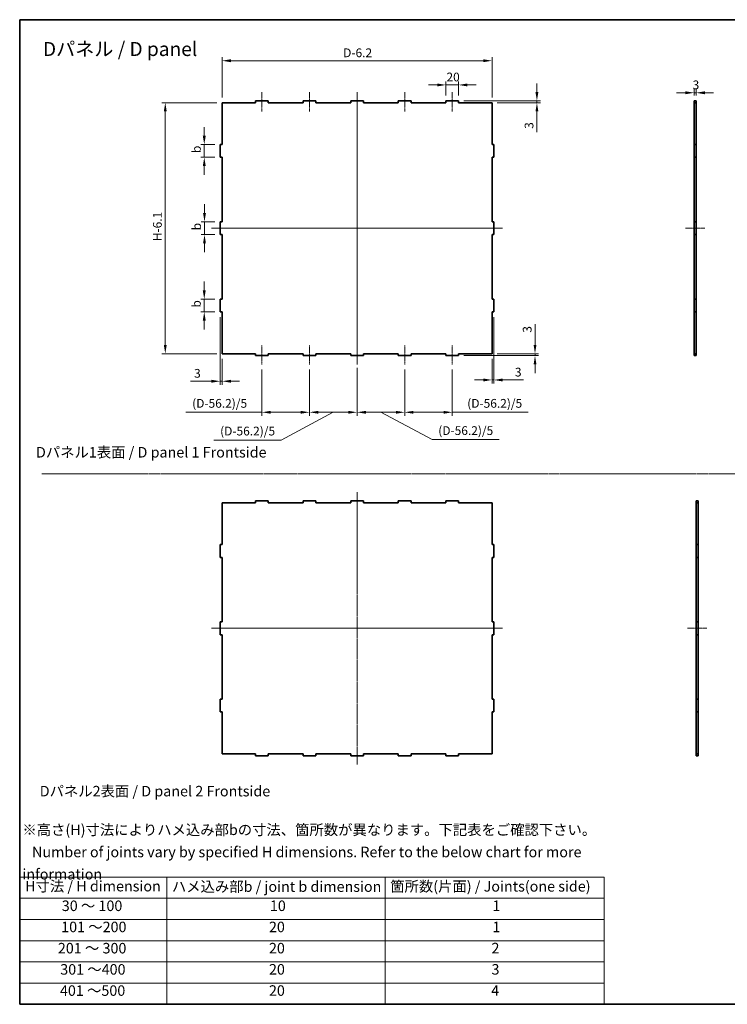
# Model space of a CAD drawing. Units: millimetres. Extents: x 14 to 10025, y 8 to 1975.
# Drawn here: x 7874 to 8986, y 8 to 1554 of the extents above; entities that cross this region are included whole.
import ezdxf

# ---------------------------------------------------------------- set-up
doc = ezdxf.new("R2010")
doc.units = ezdxf.units.MM
doc.linetypes.add('CHAIN', pattern=[0.3543, 0.2362, -0.0295, 0.0591, -0.0295])
doc.layers.get('Defpoints').update_dxf_attribs({"lineweight": 25})
for name, color, linetype, lineweight in [('Border (ISO)', 7, 'Continuous', 35), ('Centerline (ISO)', 131, 'Continuous', 18), ('Dimension (ISO)', 7, 'Continuous', 18), ('Dimension (ISO) @ 1', 7, 'Continuous', 18), ('Sketch Geometry (ISO)', 7, 'Continuous', 18), ('Symbol (ISO)', 7, 'Continuous', 18), ('Visible (ISO)', 7, 'Continuous', 35)]:
    doc.layers.add(name, color=color, linetype=linetype, lineweight=lineweight)
doc.styles.add('Note Text (TK)', font='MS PGothic.ttf')
doc.styles.add('Note Text (TK3)', font='MS PGothic.ttf')
doc.dimstyles.new('Default - Method 1b (TK)', dxfattribs={"dimtxt": 2.5, "dimasz": 2.5, "dimexe": 1, "dimexo": 1.5, "dimgap": 1, "dimtad": 1, "dimtoh": 1, "dimrnd": 1e-08, "dimdsep": 46, "dimtxsty": 'Note Text (TK)', "dimcen": 0.09, "dimdle": 5, "dimclrd": 100, "dimclre": 100, "dimclrt": 7, "dimadec": 1, "dimazin": 1, "dimtfac": 1, "dimtmove": 0, "dimatfit": 3, "dimfxl": 1, "dimtolj": 1, "dimlwd": -1, "dimlwe": -1, "dimarcsym": 0})

# ---------------------------------------------------------------- blocks, each defined once
blk = doc.blocks.new('図面枠 tk図枠')
at = {"layer": 'Border (ISO)'}
for p, q in [((14.5, 289), (405.5, 289)), ((14.5, 289), (14.5, 8)), ((14.5, 8), (405.5, 8))]:
    blk.add_line(p, q, dxfattribs=at)
blk = doc.blocks.new('*D62')
at = {"layer": 'Defpoints', "color": 0}
for p in [(8616.1, 1489.1), (8192.3, 1423.1), (8616.1, 1423.1)]:
    blk.add_point(p, dxfattribs=at)
at = {"layer": 'Dimension (ISO)', "color": 100}
for p, q in [((8192.3, 1431.4), (8192.3, 1494.6)), ((8206.1, 1489.1), (8602.4, 1489.1)), ((8616.1, 1431.4), (8616.1, 1494.6))]:
    blk.add_line(p, q, dxfattribs=at)
for points in [[(8206.1, 1491.4), (8206.1, 1486.8), (8192.3, 1489.1)], [(8602.4, 1491.4), (8602.4, 1486.8), (8616.1, 1489.1)]]:
    blk.add_solid(points, dxfattribs=at)
at = {"layer": 'Dimension (ISO)', "color": 7, "insert": (8378.2, 1501.5), "char_height": 13.75, "attachment_point": 4, "style": 'Note Text (TK)'}
blk.add_mtext('\\A1; \\fＭＳ Ｐゴシック|b0|i0;D-6.2', dxfattribs=at)
blk = doc.blocks.new('*D63')
at = {"layer": 'Defpoints', "color": 0}
for p in [(8164.7, 1236.2), (8189.3, 1236.2), (8189.3, 1216.2)]:
    blk.add_point(p, dxfattribs=at)
at = {"layer": 'Dimension (ISO)', "color": 100}
for p, q in [((8164.7, 1249.9), (8164.7, 1263.7)), ((8181.1, 1236.2), (8159.2, 1236.2)), ((8164.7, 1216.2), (8164.7, 1236.2)), ((8181.1, 1216.2), (8159.2, 1216.2)), ((8164.7, 1202.4), (8164.7, 1188.7))]:
    blk.add_line(p, q, dxfattribs=at)
for points in [[(8162.4, 1249.9), (8166.9, 1249.9), (8164.7, 1236.2)], [(8162.4, 1202.4), (8166.9, 1202.4), (8164.7, 1216.2)]]:
    blk.add_solid(points, dxfattribs=at)
at = {"layer": 'Dimension (ISO)', "color": 7, "insert": (8152.3, 1218.7), "char_height": 13.75, "attachment_point": 4, "rotation": 90, "style": 'Note Text (TK)'}
blk.add_mtext('\\A1; \\fＭＳ Ｐゴシック|b0|i0;b', dxfattribs=at)
blk = doc.blocks.new('*D64')
at = {"layer": 'Defpoints', "color": 0}
for p in [(8192.3, 1423.1), (8103.1, 1029.2), (8192.3, 1029.2)]:
    blk.add_point(p, dxfattribs=at)
at = {"layer": 'Dimension (ISO)', "color": 100}
for p, q in [((8184.1, 1423.1), (8097.6, 1423.1)), ((8103.1, 1409.4), (8103.1, 1043)), ((8184.1, 1029.2), (8097.6, 1029.2))]:
    blk.add_line(p, q, dxfattribs=at)
for points in [[(8100.8, 1409.4), (8105.4, 1409.4), (8103.1, 1423.1)], [(8100.8, 1043), (8105.4, 1043), (8103.1, 1029.2)]]:
    blk.add_solid(points, dxfattribs=at)
at = {"layer": 'Dimension (ISO)', "color": 7, "insert": (8090.7, 1201.6), "char_height": 13.75, "attachment_point": 4, "rotation": 90, "style": 'Note Text (TK)'}
blk.add_mtext('\\A1; \\fＭＳ Ｐゴシック|b0|i0;H-6.1', dxfattribs=at)
blk = doc.blocks.new('*D65')
at = {"layer": 'Defpoints', "color": 0}
for p in [(8936.5, 1438.8), (8933.5, 1426.1), (8936.5, 1426.1)]:
    blk.add_point(p, dxfattribs=at)
at = {"layer": 'Dimension (ISO)', "color": 100}
for p, q in [((8919.8, 1438.8), (8906, 1438.8)), ((8933.5, 1434.4), (8933.5, 1444.3)), ((8933.5, 1438.8), (8936.5, 1438.8)), ((8936.5, 1434.4), (8936.5, 1444.3)), ((8950.3, 1438.8), (8964, 1438.8))]:
    blk.add_line(p, q, dxfattribs=at)
for points in [[(8919.8, 1441.1), (8919.8, 1436.5), (8933.5, 1438.8)], [(8950.3, 1441.1), (8950.3, 1436.5), (8936.5, 1438.8)]]:
    blk.add_solid(points, dxfattribs=at)
at = {"layer": 'Dimension (ISO)', "color": 7, "insert": (8931.1, 1451.2), "char_height": 13.75, "attachment_point": 4, "style": 'Note Text (TK)'}
blk.add_mtext('\\A1;3', dxfattribs=at)
blk = doc.blocks.new('テーブル4')
at = {"layer": 'Symbol (ISO)'}
for p, q in [((14.5, 44.29), (181.31, 44.29)), ((14.5, 44.29), (14.5, 38.25)), ((56.5, 44.29), (56.5, 38.25)), ((118.81, 44.29), (118.81, 38.25)), ((181.31, 44.29), (181.31, 38.25)), ((14.5, 38.25), (181.31, 38.25)), ((14.5, 38.25), (14.5, 8)), ((56.5, 38.25), (56.5, 8)), ((118.81, 38.25), (118.81, 8)), ((181.31, 38.25), (181.31, 8)), ((14.5, 32.2), (181.31, 32.2)), ((14.5, 26.15), (181.31, 26.15)), ((14.5, 20.1), (181.31, 20.1)), ((14.5, 14.05), (181.31, 14.05)), ((14.5, 8), (181.31, 8))]:
    blk.add_line(p, q, dxfattribs=at)
at = {"layer": 'Symbol (ISO)', "color": 7, "char_height": 3, "attachment_point": 7, "style": 'Note Text (TK3)'}
for s, insert in [('H寸法 / H dimension', (16.05, 39.28)), ('ハメ込み部b / joint b dimension', (57.95, 39.16)), ('箇所数(片面) / Joints(one side)', (120.28, 39.23)), ('30 ～ 100', (26.52, 33.68)), ('10', (85.93, 33.69)), ('1', (149.46, 33.7)), ('101 ～200', (26.35, 27.64)), ('20', (85.66, 27.64)), ('1', (149.46, 27.65)), ('201 ～ 300', (25.4, 21.58)), ('20', (85.66, 21.59)), ('2', (149.19, 21.61)), ('301 ～400', (26.08, 15.53)), ('20', (85.66, 15.54)), ('3', (149.19, 15.54)), ('401 ～500', (26, 9.48)), ('20', (85.66, 9.49)), ('4', (149.11, 9.51))]:
    blk.add_mtext(s, dxfattribs=dict(at, insert=insert))
blk = doc.blocks.new('*D70')
at = {"layer": 'Defpoints', "color": 0}
for p in [(8563.7, 1451.1), (8543.7, 1426.1), (8563.7, 1426.1)]:
    blk.add_point(p, dxfattribs=at)
at = {"layer": 'Dimension (ISO)', "color": 100}
for p, q in [((8543.7, 1434.4), (8543.7, 1456.6)), ((8563.7, 1434.4), (8563.7, 1456.6)), ((8530, 1451.1), (8516.2, 1451.1)), ((8543.7, 1451.1), (8563.7, 1451.1)), ((8577.5, 1451.1), (8591.2, 1451.1))]:
    blk.add_line(p, q, dxfattribs=at)
for points in [[(8530, 1453.4), (8530, 1448.8), (8543.7, 1451.1)], [(8577.5, 1453.4), (8577.5, 1448.8), (8563.7, 1451.1)]]:
    blk.add_solid(points, dxfattribs=at)
at = {"layer": 'Dimension (ISO)', "color": 7, "insert": (8544.6, 1463.5), "char_height": 13.75, "attachment_point": 4, "style": 'Note Text (TK)'}
blk.add_mtext('\\A1;20', dxfattribs=at)
blk = doc.blocks.new('*D71')
at = {"layer": 'Defpoints', "color": 0}
for p in [(8563.7, 1426.1), (8616.1, 1423.1), (8686.6, 1423.1)]:
    blk.add_point(p, dxfattribs=at)
at = {"layer": 'Dimension (ISO)', "color": 100}
for p, q in [((8686.6, 1439.9), (8686.6, 1453.6)), ((8572, 1426.1), (8692.1, 1426.1)), ((8624.4, 1423.1), (8692.1, 1423.1)), ((8686.6, 1426.1), (8686.6, 1423.1)), ((8686.6, 1409.4), (8686.6, 1376.7))]:
    blk.add_line(p, q, dxfattribs=at)
for points in [[(8684.3, 1439.9), (8688.9, 1439.9), (8686.6, 1426.1)], [(8684.3, 1409.4), (8688.9, 1409.4), (8686.6, 1423.1)]]:
    blk.add_solid(points, dxfattribs=at)
at = {"layer": 'Dimension (ISO)', "color": 7, "insert": (8674.2, 1382.2), "char_height": 13.75, "attachment_point": 4, "rotation": 90, "style": 'Note Text (TK)'}
blk.add_mtext('\\A1;3', dxfattribs=at)
blk = doc.blocks.new('*D72')
at = {"layer": 'Defpoints', "color": 0}
for p in [(8563.7, 1026.2), (8616.1, 1029.2), (8683.6, 1029.2)]:
    blk.add_point(p, dxfattribs=at)
at = {"layer": 'Dimension (ISO)', "color": 100}
for p, q in [((8683.6, 1043), (8683.6, 1075.7)), ((8572, 1026.2), (8689.1, 1026.2)), ((8624.4, 1029.2), (8689.1, 1029.2)), ((8683.6, 1026.2), (8683.6, 1029.2)), ((8683.6, 1012.5), (8683.6, 998.7))]:
    blk.add_line(p, q, dxfattribs=at)
for points in [[(8681.4, 1043), (8685.9, 1043), (8683.6, 1029.2)], [(8681.4, 1012.5), (8685.9, 1012.5), (8683.6, 1026.2)]]:
    blk.add_solid(points, dxfattribs=at)
at = {"layer": 'Dimension (ISO)', "color": 7, "insert": (8671.3, 1062.2), "char_height": 13.75, "attachment_point": 4, "rotation": 90, "style": 'Note Text (TK)'}
blk.add_mtext('\\A1;3', dxfattribs=at)
blk = doc.blocks.new('*D73')
at = {"layer": 'Defpoints', "color": 0}
for p in [(8189.3, 1357.5), (8164.3, 1337.5), (8189.3, 1337.5)]:
    blk.add_point(p, dxfattribs=at)
at = {"layer": 'Dimension (ISO)', "color": 100}
for p, q in [((8164.3, 1371.2), (8164.3, 1385)), ((8181.1, 1357.5), (8158.8, 1357.5)), ((8164.3, 1357.5), (8164.3, 1337.5)), ((8181.1, 1337.5), (8158.8, 1337.5)), ((8164.3, 1323.7), (8164.3, 1310))]:
    blk.add_line(p, q, dxfattribs=at)
for points in [[(8162, 1371.2), (8166.6, 1371.2), (8164.3, 1357.5)], [(8162, 1323.7), (8166.6, 1323.7), (8164.3, 1337.5)]]:
    blk.add_solid(points, dxfattribs=at)
at = {"layer": 'Dimension (ISO)', "color": 7, "insert": (8151.9, 1340), "char_height": 13.75, "attachment_point": 4, "rotation": 90, "style": 'Note Text (TK)'}
blk.add_mtext('\\A1; \\fＭＳ Ｐゴシック|b0|i0;b', dxfattribs=at)
blk = doc.blocks.new('*D74')
at = {"layer": 'Defpoints', "color": 0}
for p in [(8164.3, 1114.9), (8189.3, 1114.9), (8189.3, 1094.9)]:
    blk.add_point(p, dxfattribs=at)
at = {"layer": 'Dimension (ISO)', "color": 100}
for p, q in [((8164.3, 1128.6), (8164.3, 1142.4)), ((8181.1, 1114.9), (8158.8, 1114.9)), ((8164.3, 1094.9), (8164.3, 1114.9)), ((8181.1, 1094.9), (8158.8, 1094.9)), ((8164.3, 1081.1), (8164.3, 1067.4))]:
    blk.add_line(p, q, dxfattribs=at)
for points in [[(8162, 1128.6), (8166.6, 1128.6), (8164.3, 1114.9)], [(8162, 1081.1), (8166.6, 1081.1), (8164.3, 1094.9)]]:
    blk.add_solid(points, dxfattribs=at)
at = {"layer": 'Dimension (ISO)', "color": 7, "insert": (8151.9, 1097.4), "char_height": 13.75, "attachment_point": 4, "rotation": 90, "style": 'Note Text (TK)'}
blk.add_mtext('\\A1; \\fＭＳ Ｐゴシック|b0|i0;b', dxfattribs=at)
blk = doc.blocks.new('*D75')
at = {"layer": 'Defpoints', "color": 0}
for p in [(8189.3, 1094.9), (8192.3, 1029.2), (8192.3, 986)]:
    blk.add_point(p, dxfattribs=at)
at = {"layer": 'Dimension (ISO)', "color": 100}
for p, q in [((8189.3, 1086.6), (8189.3, 980.5)), ((8192.3, 1021), (8192.3, 980.5)), ((8175.6, 986), (8142.8, 986)), ((8192.3, 986), (8189.3, 986)), ((8206.1, 986), (8219.8, 986))]:
    blk.add_line(p, q, dxfattribs=at)
for points in [[(8175.6, 988.3), (8175.6, 983.7), (8189.3, 986)], [(8206.1, 988.3), (8206.1, 983.7), (8192.3, 986)]]:
    blk.add_solid(points, dxfattribs=at)
at = {"layer": 'Dimension (ISO)', "color": 7, "insert": (8148.3, 998.4), "char_height": 13.75, "attachment_point": 4, "style": 'Note Text (TK)'}
blk.add_mtext('\\A1;3', dxfattribs=at)
blk = doc.blocks.new('*D76')
at = {"layer": 'Defpoints', "color": 0}
for p in [(8619.1, 1094.9), (8616.1, 1029.2), (8616.1, 988)]:
    blk.add_point(p, dxfattribs=at)
at = {"layer": 'Dimension (ISO)', "color": 100}
for p, q in [((8619.1, 1086.6), (8619.1, 982.5)), ((8616.1, 1021), (8616.1, 982.5)), ((8602.4, 988), (8588.6, 988)), ((8616.1, 988), (8619.1, 988)), ((8632.9, 988), (8665.6, 988))]:
    blk.add_line(p, q, dxfattribs=at)
for points in [[(8602.4, 990.3), (8602.4, 985.7), (8616.1, 988)], [(8632.9, 990.3), (8632.9, 985.7), (8619.1, 988)]]:
    blk.add_solid(points, dxfattribs=at)
at = {"layer": 'Dimension (ISO)', "color": 7, "insert": (8652.1, 1000.3), "char_height": 13.75, "attachment_point": 4, "style": 'Note Text (TK)'}
blk.add_mtext('\\A1;3', dxfattribs=at)
blk = doc.blocks.new('*D66')
at = {"layer": 'Defpoints', "color": 0}
for p in [(8254.7, 1012.5), (8329.5, 1012.5), (8329.5, 937.3)]:
    blk.add_point(p, dxfattribs=at)
at = {"layer": 'Dimension (ISO)', "color": 100}
for p, q in [((8254.7, 1004.2), (8254.7, 931.8)), ((8329.5, 1004.2), (8329.5, 931.8)), ((8254.7, 937.3), (8135.6, 937.3)), ((8315.7, 937.3), (8268.4, 937.3))]:
    blk.add_line(p, q, dxfattribs=at)
for points in [[(8268.4, 939.5), (8268.4, 935), (8254.7, 937.3)], [(8315.7, 939.5), (8315.7, 935), (8329.5, 937.3)]]:
    blk.add_solid(points, dxfattribs=at)
at = {"layer": 'Dimension (ISO)', "color": 7, "insert": (8141.1, 951.3), "char_height": 13.75, "attachment_point": 4, "style": 'Note Text (TK)'}
blk.add_mtext('\\A1; \\fＭＳ Ｐゴシック|b0|i0;(D-56.2)/5', dxfattribs=at)
blk = doc.blocks.new('*D67')
at = {"layer": 'Defpoints', "color": 0}
for p in [(8329.5, 1012.5), (8404.2, 1012.5), (8404.2, 937.3)]:
    blk.add_point(p, dxfattribs=at)
at = {"layer": 'Dimension (ISO)', "color": 100}
for p, q in [((8329.5, 1004.2), (8329.5, 931.8)), ((8404.2, 1004.2), (8404.2, 931.8)), ((8366.8, 937.3), (8284.8, 893.7)), ((8343.2, 937.3), (8390.5, 937.3)), ((8284.8, 893.7), (8179.5, 893.7))]:
    blk.add_line(p, q, dxfattribs=at)
for points in [[(8343.2, 939.5), (8343.2, 935), (8329.5, 937.3)], [(8390.5, 939.5), (8390.5, 935), (8404.2, 937.3)]]:
    blk.add_solid(points, dxfattribs=at)
at = {"layer": 'Dimension (ISO)', "color": 7, "insert": (8185, 907.8), "char_height": 13.75, "attachment_point": 4, "style": 'Note Text (TK)'}
blk.add_mtext('\\A1; \\fＭＳ Ｐゴシック|b0|i0;(D-56.2)/5', dxfattribs=at)
blk = doc.blocks.new('*D68')
at = {"layer": 'Defpoints', "color": 0}
for p in [(8404.2, 1015.5), (8479, 1012.5), (8479, 937.3)]:
    blk.add_point(p, dxfattribs=at)
at = {"layer": 'Dimension (ISO)', "color": 100}
for p, q in [((8404.2, 1007.2), (8404.2, 931.8)), ((8479, 1004.2), (8479, 931.8)), ((8418, 937.3), (8465.2, 937.3)), ((8441.6, 937.3), (8522, 894.5)), ((8522, 894.5), (8627.3, 894.5))]:
    blk.add_line(p, q, dxfattribs=at)
for points in [[(8418, 939.5), (8418, 935), (8404.2, 937.3)], [(8465.2, 939.5), (8465.2, 935), (8479, 937.3)]]:
    blk.add_solid(points, dxfattribs=at)
at = {"layer": 'Dimension (ISO)', "color": 7, "insert": (8527.5, 908.5), "char_height": 13.75, "attachment_point": 4, "style": 'Note Text (TK)'}
blk.add_mtext('\\A1; \\fＭＳ Ｐゴシック|b0|i0;(D-56.2)/5', dxfattribs=at)
blk = doc.blocks.new('*D69')
at = {"layer": 'Defpoints', "color": 0}
for p in [(8479, 1012.5), (8553.7, 1012.5), (8553.7, 937.3)]:
    blk.add_point(p, dxfattribs=at)
at = {"layer": 'Dimension (ISO)', "color": 100}
for p, q in [((8479, 1004.2), (8479, 931.8)), ((8553.7, 1004.2), (8553.7, 931.8)), ((8492.7, 937.3), (8540, 937.3)), ((8553.7, 937.3), (8672.8, 937.3))]:
    blk.add_line(p, q, dxfattribs=at)
for points in [[(8492.7, 939.5), (8492.7, 935), (8479, 937.3)], [(8540, 939.5), (8540, 935), (8553.7, 937.3)]]:
    blk.add_solid(points, dxfattribs=at)
at = {"layer": 'Dimension (ISO)', "color": 7, "insert": (8573, 951.3), "char_height": 13.75, "attachment_point": 4, "style": 'Note Text (TK)'}
blk.add_mtext('\\A1; \\fＭＳ Ｐゴシック|b0|i0;(D-56.2)/5', dxfattribs=at)

msp = doc.modelspace()

# ---------------------------------------------------------------- linework, layer by layer
at = {"layer": 'Centerline (ISO)', "linetype": 'CHAIN', "ltscale": 6.16205}
for p, q in [((8254.6921, 1439.8745), (8254.6921, 1409.3745)), ((8329.4521, 1439.8745), (8329.4521, 1409.3745)), ((8478.9721, 1439.8745), (8478.9721, 1409.3745)), ((8553.7321, 1439.8745), (8553.7321, 1409.3745)), ((8919.7869, 1226.1745), (8950.2869, 1226.1745)), ((8919.7869, 1226.1745), (8950.2869, 1226.1745)), ((8254.6921, 1012.4745), (8254.6921, 1042.9745)), ((8329.4521, 1012.4745), (8329.4521, 1042.9745)), ((8478.9721, 1012.4745), (8478.9721, 1042.9745)), ((8553.7321, 1012.4745), (8553.7321, 1042.9745)), ((8922.9298, 598.1983), (8953.4298, 598.1983)), ((8922.9298, 598.1983), (8953.4298, 598.1983))]:
    msp.add_line(p, q, dxfattribs=at)
at = {"layer": 'Centerline (ISO)', "linetype": 'CHAIN', "ltscale": 23.990969}
for p, q in [((8404.2121, 1439.8745), (8404.2121, 1012.4745)), ((8404.2121, 1436.8745), (8404.2121, 1015.4745)), ((8175.5621, 1226.1745), (8632.8621, 1226.1745)), ((8178.5621, 1226.1745), (8629.8621, 1226.1745)), ((8404.2121, 811.8983), (8404.2121, 384.4983)), ((8404.2121, 387.4983), (8404.2121, 808.8983)), ((8175.5621, 598.1983), (8632.8621, 598.1983)), ((8178.5621, 598.1983), (8629.8621, 598.1983))]:
    msp.add_line(p, q, dxfattribs=at)
at = {"layer": 'Sketch Geometry (ISO)', "color": 4, "linetype": 'CHAIN', "ltscale": 18.259445}
msp.add_line((7909.3372, 840.8756), (9973.0507, 840.8756), dxfattribs=at)
at = {"layer": 'Visible (ISO)'}
for p, q in [((8192.3121, 1357.4745), (8192.3121, 1423.1245)), ((8192.3121, 1423.1245), (8244.6921, 1423.1245)), ((8244.6921, 1423.1245), (8244.6921, 1426.1245)), ((8244.6921, 1426.1245), (8264.6921, 1426.1245)), ((8264.6921, 1426.1245), (8264.6921, 1423.1245)), ((8264.6921, 1423.1245), (8319.4521, 1423.1245)), ((8319.4521, 1426.1245), (8339.4521, 1426.1245)), ((8319.4521, 1423.1245), (8319.4521, 1426.1245)), ((8339.4521, 1426.1245), (8339.4521, 1423.1245)), ((8339.4521, 1423.1245), (8394.2121, 1423.1245)), ((8394.2121, 1426.1245), (8414.2121, 1426.1245)), ((8394.2121, 1423.1245), (8394.2121, 1426.1245)), ((8414.2121, 1426.1245), (8414.2121, 1423.1245)), ((8414.2121, 1423.1245), (8468.9721, 1423.1245)), ((8468.9721, 1423.1245), (8468.9721, 1426.1245)), ((8468.9721, 1426.1245), (8488.9721, 1426.1245)), ((8488.9721, 1426.1245), (8488.9721, 1423.1245)), ((8488.9721, 1423.1245), (8543.7321, 1423.1245)), ((8543.7321, 1423.1245), (8543.7321, 1426.1245)), ((8543.7321, 1426.1245), (8563.7321, 1426.1245)), ((8563.7321, 1426.1245), (8563.7321, 1423.1245)), ((8563.7321, 1423.1245), (8616.1121, 1423.1245)), ((8616.1121, 1357.4745), (8616.1121, 1423.1245)), ((8936.5369, 1426.1245), (8933.5369, 1426.1245)), ((8933.5369, 1426.1245), (8933.5369, 1423.1245)), ((8933.5369, 1423.1245), (8936.5369, 1423.1245)), ((8933.5369, 1357.4745), (8933.5369, 1423.1245)), ((8936.5369, 1426.1245), (8936.5369, 1423.1245)), ((8936.5369, 1423.1245), (8936.5369, 1357.4745)), ((8189.3121, 1337.4745), (8189.3121, 1357.4745)), ((8189.3121, 1357.4745), (8192.3121, 1357.4745)), ((8616.1121, 1357.4745), (8619.1121, 1357.4745)), ((8619.1121, 1357.4745), (8619.1121, 1337.4745)), ((8933.5369, 1357.4745), (8933.5369, 1337.4745)), ((8936.5369, 1357.4745), (8933.5369, 1357.4745)), ((8936.5369, 1357.4745), (8936.5369, 1337.4745)), ((8192.3121, 1337.4745), (8189.3121, 1337.4745)), ((8192.3121, 1236.1745), (8192.3121, 1337.4745)), ((8619.1121, 1337.4745), (8616.1121, 1337.4745)), ((8616.1121, 1236.1745), (8616.1121, 1337.4745)), ((8936.5369, 1337.4745), (8933.5369, 1337.4745)), ((8933.5369, 1236.1745), (8933.5369, 1337.4745)), ((8936.5369, 1337.4745), (8936.5369, 1236.1745)), ((8189.3121, 1216.1745), (8189.3121, 1236.1745)), ((8189.3121, 1236.1745), (8192.3121, 1236.1745)), ((8616.1121, 1236.1745), (8619.1121, 1236.1745)), ((8619.1121, 1236.1745), (8619.1121, 1216.1745)), ((8933.5369, 1236.1745), (8933.5369, 1216.1745)), ((8936.5369, 1236.1745), (8933.5369, 1236.1745)), ((8936.5369, 1216.1745), (8936.5369, 1236.1745)), ((8192.3121, 1216.1745), (8189.3121, 1216.1745)), ((8192.3121, 1114.8745), (8192.3121, 1216.1745)), ((8616.1121, 1114.8745), (8616.1121, 1216.1745)), ((8619.1121, 1216.1745), (8616.1121, 1216.1745)), ((8933.5369, 1114.8745), (8933.5369, 1216.1745)), ((8936.5369, 1216.1745), (8933.5369, 1216.1745)), ((8936.5369, 1216.1745), (8936.5369, 1114.8745)), ((8189.3121, 1114.8745), (8192.3121, 1114.8745)), ((8189.3121, 1094.8745), (8189.3121, 1114.8745)), ((8616.1121, 1114.8745), (8619.1121, 1114.8745)), ((8619.1121, 1114.8745), (8619.1121, 1094.8745)), ((8936.5369, 1114.8745), (8933.5369, 1114.8745)), ((8933.5369, 1114.8745), (8933.5369, 1094.8745)), ((8936.5369, 1114.8745), (8936.5369, 1094.8745)), ((8192.3121, 1094.8745), (8189.3121, 1094.8745)), ((8192.3121, 1029.2245), (8192.3121, 1094.8745)), ((8619.1121, 1094.8745), (8616.1121, 1094.8745)), ((8616.1121, 1029.2245), (8616.1121, 1094.8745)), ((8936.5369, 1094.8745), (8933.5369, 1094.8745)), ((8933.5369, 1029.2245), (8933.5369, 1094.8745)), ((8936.5369, 1094.8745), (8936.5369, 1029.2245)), ((8244.6921, 1029.2245), (8192.3121, 1029.2245)), ((8244.6921, 1026.2245), (8244.6921, 1029.2245)), ((8264.6921, 1026.2245), (8244.6921, 1026.2245)), ((8319.4521, 1029.2245), (8264.6921, 1029.2245)), ((8264.6921, 1029.2245), (8264.6921, 1026.2245)), ((8319.4521, 1026.2245), (8319.4521, 1029.2245)), ((8339.4521, 1026.2245), (8319.4521, 1026.2245)), ((8394.2121, 1029.2245), (8339.4521, 1029.2245)), ((8339.4521, 1029.2245), (8339.4521, 1026.2245)), ((8394.2121, 1026.2245), (8394.2121, 1029.2245)), ((8414.2121, 1026.2245), (8394.2121, 1026.2245)), ((8468.9721, 1029.2245), (8414.2121, 1029.2245)), ((8414.2121, 1029.2245), (8414.2121, 1026.2245)), ((8468.9721, 1026.2245), (8468.9721, 1029.2245)), ((8488.9721, 1026.2245), (8468.9721, 1026.2245)), ((8543.7321, 1029.2245), (8488.9721, 1029.2245)), ((8488.9721, 1029.2245), (8488.9721, 1026.2245)), ((8543.7321, 1026.2245), (8543.7321, 1029.2245)), ((8563.7321, 1026.2245), (8543.7321, 1026.2245)), ((8616.1121, 1029.2245), (8563.7321, 1029.2245)), ((8563.7321, 1029.2245), (8563.7321, 1026.2245)), ((8936.5369, 1029.2245), (8933.5369, 1029.2245)), ((8933.5369, 1029.2245), (8933.5369, 1026.2245)), ((8936.5369, 1026.2245), (8933.5369, 1026.2245)), ((8936.5369, 1029.2245), (8936.5369, 1026.2245)), ((8192.3121, 729.4983), (8192.3121, 795.1483)), ((8192.3121, 795.1483), (8244.6921, 795.1483)), ((8244.6921, 795.1483), (8244.6921, 798.1483)), ((8244.6921, 798.1483), (8264.6921, 798.1483)), ((8264.6921, 798.1483), (8264.6921, 795.1483)), ((8264.6921, 795.1483), (8319.4521, 795.1483)), ((8319.4521, 798.1483), (8339.4521, 798.1483)), ((8319.4521, 795.1483), (8319.4521, 798.1483)), ((8339.4521, 798.1483), (8339.4521, 795.1483)), ((8339.4521, 795.1483), (8394.2121, 795.1483)), ((8394.2121, 798.1483), (8414.2121, 798.1483)), ((8394.2121, 795.1483), (8394.2121, 798.1483)), ((8414.2121, 798.1483), (8414.2121, 795.1483)), ((8414.2121, 795.1483), (8468.9721, 795.1483)), ((8468.9721, 795.1483), (8468.9721, 798.1483)), ((8468.9721, 798.1483), (8488.9721, 798.1483)), ((8488.9721, 798.1483), (8488.9721, 795.1483)), ((8488.9721, 795.1483), (8543.7321, 795.1483)), ((8543.7321, 795.1483), (8543.7321, 798.1483)), ((8543.7321, 798.1483), (8563.7321, 798.1483)), ((8563.7321, 798.1483), (8563.7321, 795.1483)), ((8563.7321, 795.1483), (8616.1121, 795.1483)), ((8616.1121, 729.4983), (8616.1121, 795.1483)), ((8939.6798, 798.1483), (8936.6798, 798.1483)), ((8936.6798, 798.1483), (8936.6798, 795.1483)), ((8936.6798, 795.1483), (8939.6798, 795.1483)), ((8936.6798, 729.4983), (8936.6798, 795.1483)), ((8939.6798, 798.1483), (8939.6798, 795.1483)), ((8939.6798, 795.1483), (8939.6798, 729.4983)), ((8189.3121, 709.4983), (8189.3121, 729.4983)), ((8189.3121, 729.4983), (8192.3121, 729.4983)), ((8616.1121, 729.4983), (8619.1121, 729.4983)), ((8619.1121, 729.4983), (8619.1121, 709.4983)), ((8936.6798, 729.4983), (8936.6798, 709.4983)), ((8939.6798, 729.4983), (8936.6798, 729.4983)), ((8939.6798, 729.4983), (8939.6798, 709.4983)), ((8192.3121, 709.4983), (8189.3121, 709.4983)), ((8192.3121, 608.1983), (8192.3121, 709.4983)), ((8619.1121, 709.4983), (8616.1121, 709.4983)), ((8616.1121, 608.1983), (8616.1121, 709.4983)), ((8939.6798, 709.4983), (8936.6798, 709.4983)), ((8936.6798, 608.1983), (8936.6798, 709.4983)), ((8939.6798, 709.4983), (8939.6798, 608.1983)), ((8189.3121, 588.1983), (8189.3121, 608.1983)), ((8189.3121, 608.1983), (8192.3121, 608.1983)), ((8616.1121, 608.1983), (8619.1121, 608.1983)), ((8619.1121, 608.1983), (8619.1121, 588.1983)), ((8936.6798, 608.1983), (8936.6798, 588.1983)), ((8939.6798, 608.1983), (8936.6798, 608.1983)), ((8939.6798, 588.1983), (8939.6798, 608.1983)), ((8192.3121, 588.1983), (8189.3121, 588.1983)), ((8192.3121, 486.8983), (8192.3121, 588.1983)), ((8616.1121, 486.8983), (8616.1121, 588.1983)), ((8619.1121, 588.1983), (8616.1121, 588.1983)), ((8936.6798, 486.8983), (8936.6798, 588.1983)), ((8939.6798, 588.1983), (8936.6798, 588.1983)), ((8939.6798, 588.1983), (8939.6798, 486.8983)), ((8189.3121, 486.8983), (8192.3121, 486.8983)), ((8189.3121, 466.8983), (8189.3121, 486.8983)), ((8616.1121, 486.8983), (8619.1121, 486.8983)), ((8619.1121, 486.8983), (8619.1121, 466.8983)), ((8939.6798, 486.8983), (8936.6798, 486.8983)), ((8936.6798, 486.8983), (8936.6798, 466.8983)), ((8939.6798, 486.8983), (8939.6798, 466.8983)), ((8192.3121, 466.8983), (8189.3121, 466.8983)), ((8192.3121, 401.2483), (8192.3121, 466.8983)), ((8619.1121, 466.8983), (8616.1121, 466.8983)), ((8616.1121, 401.2483), (8616.1121, 466.8983)), ((8939.6798, 466.8983), (8936.6798, 466.8983)), ((8936.6798, 401.2483), (8936.6798, 466.8983)), ((8939.6798, 466.8983), (8939.6798, 401.2483)), ((8244.6921, 401.2483), (8192.3121, 401.2483)), ((8244.6921, 398.2483), (8244.6921, 401.2483)), ((8264.6921, 398.2483), (8244.6921, 398.2483)), ((8319.4521, 401.2483), (8264.6921, 401.2483)), ((8264.6921, 401.2483), (8264.6921, 398.2483)), ((8319.4521, 398.2483), (8319.4521, 401.2483)), ((8339.4521, 398.2483), (8319.4521, 398.2483)), ((8394.2121, 401.2483), (8339.4521, 401.2483)), ((8339.4521, 401.2483), (8339.4521, 398.2483)), ((8394.2121, 398.2483), (8394.2121, 401.2483)), ((8414.2121, 398.2483), (8394.2121, 398.2483)), ((8468.9721, 401.2483), (8414.2121, 401.2483)), ((8414.2121, 401.2483), (8414.2121, 398.2483)), ((8468.9721, 398.2483), (8468.9721, 401.2483)), ((8488.9721, 398.2483), (8468.9721, 398.2483)), ((8543.7321, 401.2483), (8488.9721, 401.2483)), ((8488.9721, 401.2483), (8488.9721, 398.2483)), ((8543.7321, 398.2483), (8543.7321, 401.2483)), ((8563.7321, 398.2483), (8543.7321, 398.2483)), ((8616.1121, 401.2483), (8563.7321, 401.2483)), ((8563.7321, 401.2483), (8563.7321, 398.2483)), ((8939.6798, 401.2483), (8936.6798, 401.2483)), ((8936.6798, 401.2483), (8936.6798, 398.2483)), ((8939.6798, 398.2483), (8936.6798, 398.2483)), ((8939.6798, 401.2483), (8939.6798, 398.2483))]:
    msp.add_line(p, q, dxfattribs=at)

# ---------------------------------------------------------------- block references
at = {"xscale": 5.5, "yscale": 5.5, "zscale": 5.5}
for name in ['図面枠 tk図枠', 'テーブル4']:
    msp.add_blockref(name, (7794.75, -36), dxfattribs=at)

# ---------------------------------------------------------------- texts
at = {"layer": 'Symbol (ISO)', "color": 7, "attachment_point": 4, "style": 'Note Text (TK)'}
for s, insert, char_height, width, line_spacing_factor in [('\\fＭＳ Ｐゴシック|b0|i0;\\H22.0000;Dパネル / D panel', (7911.0154, 1507.5018), 22, 257.695899, 1.5), ('\\fＭＳ Ｐゴシック|b0|i0;\\H16.5000;Dパネル1表面 / D panel 1 Frontside', (7900.0814, 874.5351), 16.500001, 379.40352, 1.5), ('\\fＭＳ Ｐゴシック|b0|i0;\\H16.5000;Dパネル2表面 / D panel 2 Frontside', (7905.9604, 342.5966), 16.500001, 379.40352, 1.5), ('\\fＭＳ Ｐゴシック|b0|i0;\\H16.5000;※高さ(H)寸法によりハメ込み部bの寸法、箇所数が異なります。下記表をご確認下さい。\\P\\fＭＳ Ｐゴシック|b0|i0;\\H16.5000;   Number of joints vary by specified H dimensions. Refer to the below chart for more information', (7878.7798, 247.1021), 16.5000007, 1001.675415, 1.265218)]:
    msp.add_mtext(s, dxfattribs=dict(at, insert=insert, char_height=char_height, width=width, line_spacing_factor=line_spacing_factor))

# ---------------------------------------------------------------- dimensions: what is measured, and where the dimension line sits
at = {"layer": 'Dimension (ISO) @ 1', "color": 100}
for base, p1, p2, angle, text, override, picture, middle in [((8616.1121, 1489.1245), (8192.3121, 1423.1245), (8616.1121, 1423.1245), 180, ' \\fＭＳ Ｐゴシック|b0|i0;D-6.2', {"dimscale": 1, "dimtxt": 13.75, "dimasz": 13.75, "dimexe": 5.5, "dimexo": 8.25, "dimgap": 5.5, "dimtoh": 0, "dimdec": 2, "dimcen": 0.495, "dimtol": 0, "dimlim": 0, "dimtp": 0, "dimtm": 0, "dimtdec": 2, "dimtix": 0, "dimtofl": 0, "dimtmove": 0, "dimatfit": 1}, '*D62', (8404.2121, 1489.1245)), ((8103.0943, 1029.2245), (8192.3121, 1423.1245), (8192.3121, 1029.2245), 90, ' \\fＭＳ Ｐゴシック|b0|i0;H-6.1', {"dimscale": 1, "dimtxt": 13.75, "dimasz": 13.75, "dimexe": 5.5, "dimexo": 8.25, "dimgap": 5.5, "dimtoh": 0, "dimdec": 2, "dimcen": 0.495, "dimtol": 0, "dimlim": 0, "dimtp": 0, "dimtm": 0, "dimtdec": 2, "dimtix": 0, "dimtofl": 0, "dimtmove": 0, "dimatfit": 1}, '*D64', (8103.0943, 1226.1745)), ((8164.3121, 1337.4745), (8189.3121, 1357.4745), (8189.3121, 1337.4745), 90, ' \\fＭＳ Ｐゴシック|b0|i0;b', {"dimscale": 1, "dimtxt": 13.75, "dimasz": 13.75, "dimexe": 5.5, "dimexo": 8.25, "dimgap": 5.5, "dimtoh": 0, "dimdec": 2, "dimcen": 0.495, "dimtol": 0, "dimlim": 0, "dimtp": 0, "dimtm": 0, "dimtdec": 2, "dimtix": 0, "dimtofl": 1, "dimtmove": 0, "dimatfit": 1}, '*D73', (8164.3121, 1347.4745)), ((8164.6519, 1236.1745), (8189.3121, 1216.1745), (8189.3121, 1236.1745), 90, ' \\fＭＳ Ｐゴシック|b0|i0;b', {"dimscale": 1, "dimtxt": 13.75, "dimasz": 13.75, "dimexe": 5.5, "dimexo": 8.25, "dimgap": 5.5, "dimtoh": 0, "dimdec": 2, "dimcen": 0.495, "dimtol": 0, "dimlim": 0, "dimtp": 0, "dimtm": 0, "dimtdec": 2, "dimtix": 0, "dimtofl": 1, "dimtmove": 0, "dimatfit": 1}, '*D63', (8164.6519, 1226.1745)), ((8164.3121, 1114.8745), (8189.3121, 1094.8745), (8189.3121, 1114.8745), 90, ' \\fＭＳ Ｐゴシック|b0|i0;b', {"dimscale": 1, "dimtxt": 13.75, "dimasz": 13.75, "dimexe": 5.5, "dimexo": 8.25, "dimgap": 5.5, "dimtoh": 0, "dimdec": 2, "dimcen": 0.495, "dimtol": 0, "dimlim": 0, "dimtp": 0, "dimtm": 0, "dimtdec": 2, "dimtix": 0, "dimtofl": 1, "dimtmove": 0, "dimatfit": 1}, '*D74', (8164.3121, 1104.8745)), ((8329.4521, 937.2501), (8254.6921, 1012.4745), (8329.4521, 1012.4745), 180, ' \\fＭＳ Ｐゴシック|b0|i0;(D-56.2)/5', {"dimscale": 1, "dimtxt": 13.75, "dimasz": 13.75, "dimexe": 5.5, "dimexo": 8.25, "dimgap": 5.5, "dimtoh": 0, "dimdec": 2, "dimcen": 0.495, "dimtol": 0, "dimlim": 0, "dimtp": 0, "dimtm": 0, "dimtdec": 2, "dimtix": 0, "dimtofl": 0, "dimtmove": 0, "dimatfit": 2}, '*D66', (8188.2936, 937.2501)), ((8404.2121, 937.2501), (8329.4521, 1012.4745), (8404.2121, 1012.4745), 180, ' \\fＭＳ Ｐゴシック|b0|i0;(D-56.2)/5', {"dimscale": 1, "dimtxt": 13.75, "dimasz": 13.75, "dimexe": 5.5, "dimexo": 8.25, "dimgap": 5.5, "dimtoh": 0, "dimdec": 2, "dimcen": 0.495, "dimtol": 0, "dimlim": 0, "dimtp": 0, "dimtm": 0, "dimtdec": 2, "dimtix": 0, "dimtofl": 0, "dimtmove": 1, "dimatfit": 2}, '*D67', (8279.3082, 893.7374)), ((8478.9721, 937.2501), (8404.2121, 1015.4745), (8478.9721, 1012.4745), 180, ' \\fＭＳ Ｐゴシック|b0|i0;(D-56.2)/5', {"dimscale": 1, "dimtxt": 13.75, "dimasz": 13.75, "dimexe": 5.5, "dimexo": 8.25, "dimgap": 5.5, "dimtoh": 0, "dimdec": 2, "dimcen": 0.495, "dimtol": 0, "dimlim": 0, "dimtp": 0, "dimtm": 0, "dimtdec": 2, "dimtix": 0, "dimtofl": 0, "dimtmove": 1, "dimatfit": 2}, '*D68', (8527.5447, 894.4507)), ((8553.7321, 937.2501), (8478.9721, 1012.4745), (8553.7321, 1012.4745), 180, ' \\fＭＳ Ｐゴシック|b0|i0;(D-56.2)/5', {"dimscale": 1, "dimtxt": 13.75, "dimasz": 13.75, "dimexe": 5.5, "dimexo": 8.25, "dimgap": 5.5, "dimtoh": 0, "dimdec": 2, "dimcen": 0.495, "dimtol": 0, "dimlim": 0, "dimtp": 0, "dimtm": 0, "dimtdec": 2, "dimtix": 0, "dimtofl": 0, "dimtmove": 0, "dimatfit": 2}, '*D69', (8620.1305, 937.2501))]:
    dim = msp.add_linear_dim(base=base, p1=p1, p2=p2, angle=angle, text=text, dimstyle='Default - Method 1b (TK)', override=override, dxfattribs=at)
    dim.commit()
    dim.dimension.update_dxf_attribs({"geometry": picture, "text_midpoint": middle, "dimtype": 128})
for base, p1, p2, angle, picture, middle in [((8563.7321, 1451.1245), (8543.7321, 1426.1245), (8563.7321, 1426.1245), 180, '*D70', (8553.7321, 1451.1245)), ((8686.5949, 1423.1245), (8563.7321, 1426.1245), (8616.1121, 1423.1245), 90, '*D71', (8686.5949, 1386.1401)), ((8936.5369, 1438.8233), (8933.5369, 1426.1245), (8936.5369, 1426.1245), 180, '*D65', (8935.0369, 1438.8233)), ((8192.3121, 986.0191), (8189.3121, 1094.8745), (8192.3121, 1029.2245), 180, '*D75', (8152.3277, 986.0191)), ((8616.1121, 987.9646), (8619.1121, 1094.8745), (8616.1121, 1029.2245), 180, '*D76', (8656.0964, 987.9646)), ((8683.6478, 1029.2245), (8563.7321, 1026.2245), (8616.1121, 1029.2245), 90, '*D72', (8683.6478, 1066.2089))]:
    dim = msp.add_linear_dim(base=base, p1=p1, p2=p2, angle=angle, dimstyle='Default - Method 1b (TK)', override={"dimscale": 1, "dimtxt": 13.75, "dimasz": 13.75, "dimexe": 5.5, "dimexo": 8.25, "dimgap": 5.5, "dimtoh": 0, "dimdec": 2, "dimcen": 0.495, "dimtol": 0, "dimlim": 0, "dimtp": 0, "dimtm": 0, "dimtdec": 2, "dimtix": 0, "dimtofl": 1, "dimtmove": 0, "dimatfit": 1}, dxfattribs=at)
    dim.commit()
    dim.dimension.update_dxf_attribs({"geometry": picture, "text_midpoint": middle, "dimtype": 128})

doc.saveas('drawing.dxf')
